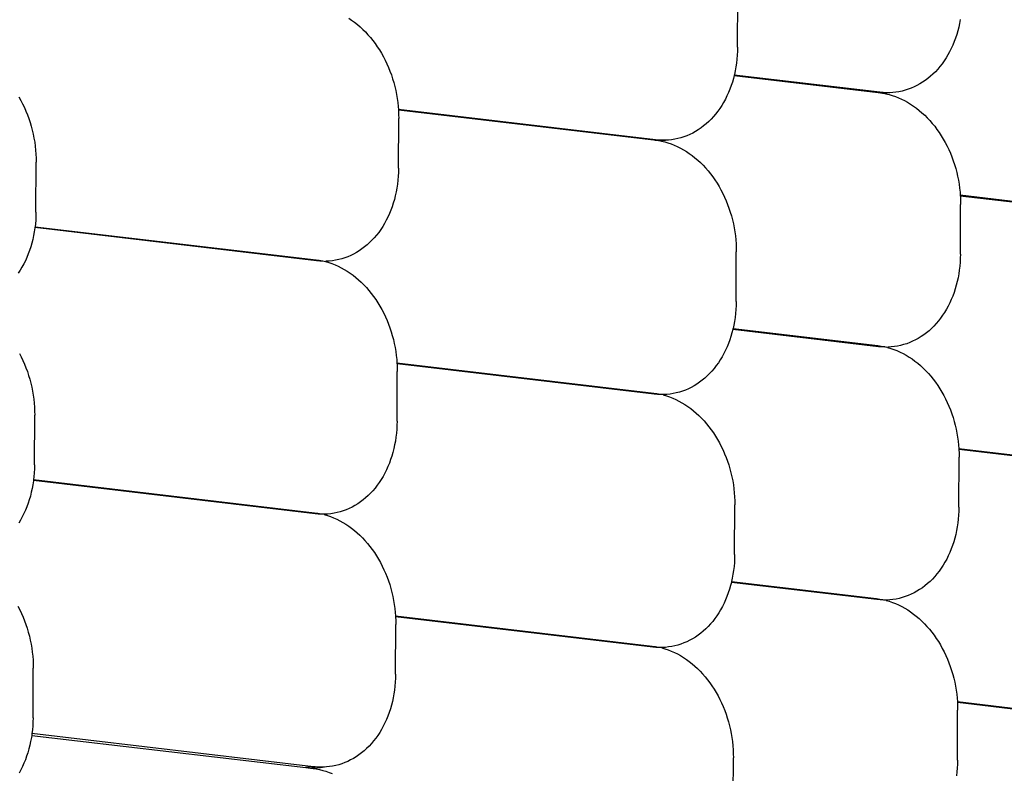
# Model space of a CAD drawing. Units: centimetres. Extents: x -513 to 733, y -454 to 367.
# Drawn here: x -20 to 31, y -145 to -105 of the extents above; entities that cross this region are included whole.
import ezdxf

# ---------------------------------------------------------------- set-up
doc = ezdxf.new("R2010")
doc.units = ezdxf.units.CM

msp = doc.modelspace()

# ---------------------------------------------------------------- linework, layer by layer
for p, q in [((17.104, -106.813), (17.115, -104.215)), ((-3.2, -105.301), (-3.047, -105.403)), ((28.728, -105.365), (28.692, -105.566)), ((-3.047, -105.403), (-2.897, -105.512)), ((-2.897, -105.512), (-2.75, -105.628)), ((-2.75, -105.628), (-2.606, -105.751)), ((-2.606, -105.751), (-2.466, -105.88)), ((-2.466, -105.88), (-2.329, -106.016)), ((28.649, -105.763), (28.599, -105.958)), ((28.692, -105.566), (28.649, -105.763)), ((-2.329, -106.016), (-2.196, -106.158)), ((-2.196, -106.158), (-2.067, -106.306)), ((-2.067, -106.306), (-1.943, -106.46)), ((28.482, -106.337), (28.414, -106.521)), ((28.544, -106.149), (28.482, -106.337)), ((28.599, -105.958), (28.544, -106.149)), ((-1.943, -106.46), (-1.823, -106.619)), ((-1.823, -106.619), (-1.708, -106.784)), ((-1.708, -106.784), (-1.597, -106.953)), ((17.104, -106.813), (17.1, -107.022)), ((28.261, -106.876), (28.176, -107.046)), ((28.341, -106.701), (28.261, -106.876)), ((28.414, -106.521), (28.341, -106.701)), ((-1.597, -106.953), (-1.492, -107.127)), ((-1.492, -107.127), (-1.392, -107.306)), ((-1.392, -107.306), (-1.297, -107.489)), ((17.072, -107.436), (17.048, -107.641)), ((17.089, -107.23), (17.072, -107.436)), ((17.1, -107.022), (17.089, -107.23)), ((27.989, -107.373), (27.887, -107.528)), ((28.085, -107.212), (27.989, -107.373)), ((28.176, -107.046), (28.085, -107.212)), ((-1.297, -107.489), (-1.208, -107.676)), ((-1.208, -107.676), (-1.124, -107.867)), ((-1.124, -107.867), (-1.046, -108.06)), ((17.018, -107.843), (16.982, -108.043)), ((17.048, -107.641), (17.018, -107.843)), ((27.552, -107.958), (27.431, -108.088)), ((27.669, -107.82), (27.552, -107.958)), ((27.781, -107.677), (27.669, -107.82)), ((27.887, -107.528), (27.781, -107.677)), ((-1.046, -108.06), (-0.973, -108.257)), ((-0.973, -108.257), (-0.907, -108.457)), ((-0.907, -108.457), (-0.847, -108.659)), ((16.889, -108.436), (16.834, -108.627)), ((16.926, -108.289), (16.889, -108.436)), ((16.932, -108.269), (16.926, -108.289)), ((16.926, -108.289), (24.446, -109.175)), ((16.939, -108.241), (16.932, -108.269)), ((24.536, -109.164), (16.932, -108.269)), ((16.982, -108.043), (16.939, -108.241)), ((27.042, -108.441), (26.905, -108.545)), ((27.176, -108.33), (27.042, -108.441)), ((27.306, -108.213), (27.176, -108.33)), ((27.431, -108.088), (27.306, -108.213)), ((-0.847, -108.659), (-0.793, -108.863)), ((-0.793, -108.863), (-0.745, -109.069)), ((16.772, -108.815), (16.704, -108.999)), ((16.834, -108.627), (16.772, -108.815)), ((26.167, -108.95), (26.011, -109.008)), ((26.32, -108.885), (26.167, -108.95)), ((26.471, -108.811), (26.32, -108.885)), ((26.619, -108.73), (26.471, -108.811)), ((26.763, -108.641), (26.619, -108.73)), ((26.905, -108.545), (26.763, -108.641)), ((-20.421, -109.408), (-20.321, -109.587)), ((-0.745, -109.069), (-0.704, -109.277)), ((-0.704, -109.277), (-0.669, -109.486)), ((-0.669, -109.486), (-0.64, -109.695)), ((16.551, -109.354), (16.466, -109.524)), ((16.631, -109.178), (16.551, -109.354)), ((16.704, -108.999), (16.631, -109.178)), ((24.536, -109.164), (24.446, -109.175)), ((24.446, -109.175), (24.512, -109.182)), ((24.512, -109.182), (24.558, -109.189)), ((24.613, -109.172), (24.536, -109.164)), ((24.558, -109.189), (24.613, -109.172)), ((24.558, -109.189), (24.679, -109.206)), ((24.703, -109.18), (24.613, -109.172)), ((24.679, -109.206), (24.786, -109.227)), ((24.87, -109.187), (24.703, -109.18)), ((24.905, -109.213), (24.786, -109.227)), ((24.786, -109.227), (24.846, -109.238)), ((24.846, -109.238), (25.012, -109.278)), ((25.037, -109.186), (24.87, -109.187)), ((25.202, -109.177), (24.905, -109.213)), ((25.012, -109.278), (25.178, -109.327)), ((25.202, -109.177), (25.037, -109.186)), ((25.178, -109.327), (25.342, -109.383)), ((25.367, -109.16), (25.202, -109.177)), ((25.342, -109.383), (25.505, -109.447)), ((25.53, -109.134), (25.367, -109.16)), ((25.505, -109.447), (25.667, -109.519)), ((25.692, -109.1), (25.53, -109.134)), ((25.853, -109.058), (25.692, -109.1)), ((26.011, -109.008), (25.853, -109.058)), ((-20.321, -109.587), (-20.226, -109.77)), ((-20.226, -109.77), (-20.136, -109.957)), ((-20.136, -109.957), (-20.053, -110.147)), ((-0.64, -109.695), (-0.618, -109.905)), ((-0.618, -109.905), (-0.607, -110.06)), ((16.177, -110.005), (16.07, -110.155)), ((16.279, -109.85), (16.177, -110.005)), ((16.375, -109.69), (16.279, -109.85)), ((16.466, -109.524), (16.375, -109.69)), ((25.667, -109.519), (25.826, -109.598)), ((25.826, -109.598), (25.984, -109.685)), ((25.984, -109.685), (26.139, -109.78)), ((26.139, -109.78), (26.292, -109.882)), ((26.292, -109.882), (26.442, -109.991)), ((26.442, -109.991), (26.589, -110.107)), ((-20.053, -110.147), (-19.974, -110.341)), ((-19.974, -110.341), (-19.902, -110.538)), ((12.826, -111.642), (-0.607, -110.06)), ((-0.607, -110.06), (-0.605, -110.081)), ((-0.605, -110.081), (12.736, -111.653)), ((-0.605, -110.081), (-0.603, -110.115)), ((-0.603, -110.115), (-0.594, -110.325)), ((-0.594, -110.325), (-0.591, -110.535)), ((15.842, -110.435), (15.721, -110.566)), ((15.959, -110.298), (15.842, -110.435)), ((16.07, -110.155), (15.959, -110.298)), ((26.589, -110.107), (26.733, -110.23)), ((26.733, -110.23), (26.873, -110.359)), ((26.873, -110.359), (27.01, -110.495)), ((27.01, -110.495), (27.143, -110.637)), ((-19.902, -110.538), (-19.836, -110.738)), ((-19.836, -110.738), (-19.776, -110.94)), ((-19.776, -110.94), (-19.722, -111.144)), ((-0.602, -113.133), (-0.591, -110.535)), ((15.195, -111.022), (15.053, -111.119)), ((15.332, -110.919), (15.195, -111.022)), ((15.466, -110.808), (15.332, -110.919)), ((15.596, -110.691), (15.466, -110.808)), ((15.721, -110.566), (15.596, -110.691)), ((27.143, -110.637), (27.272, -110.785)), ((27.272, -110.785), (27.396, -110.939)), ((27.396, -110.939), (27.516, -111.098)), ((-19.722, -111.144), (-19.674, -111.35)), ((-19.674, -111.35), (-19.633, -111.558)), ((-19.633, -111.558), (-19.598, -111.766)), ((14.142, -111.536), (13.982, -111.578)), ((14.301, -111.486), (14.142, -111.536)), ((14.457, -111.428), (14.301, -111.486)), ((14.61, -111.362), (14.457, -111.428)), ((14.761, -111.289), (14.61, -111.362)), ((14.909, -111.208), (14.761, -111.289)), ((15.053, -111.119), (14.909, -111.208)), ((27.516, -111.098), (27.631, -111.263)), ((27.631, -111.263), (27.742, -111.432)), ((27.742, -111.432), (27.847, -111.607)), ((-19.598, -111.766), (-19.569, -111.976)), ((-19.569, -111.976), (-19.547, -112.186)), ((12.826, -111.642), (12.736, -111.653)), ((12.736, -111.653), (12.802, -111.66)), ((12.802, -111.66), (12.969, -111.684)), ((12.993, -111.658), (12.826, -111.642)), ((12.969, -111.684), (13.076, -111.705)), ((13.16, -111.665), (12.993, -111.658)), ((13.195, -111.691), (13.076, -111.705)), ((13.076, -111.705), (13.136, -111.716)), ((13.136, -111.716), (13.302, -111.756)), ((13.326, -111.664), (13.16, -111.665)), ((13.492, -111.655), (13.195, -111.691)), ((13.302, -111.756), (13.468, -111.804)), ((13.492, -111.655), (13.326, -111.664)), ((13.468, -111.804), (13.632, -111.861)), ((13.657, -111.638), (13.492, -111.655)), ((13.632, -111.861), (13.795, -111.925)), ((13.82, -111.612), (13.657, -111.638)), ((13.795, -111.925), (13.957, -111.997)), ((13.982, -111.578), (13.82, -111.612)), ((13.957, -111.997), (14.116, -112.076)), ((27.847, -111.607), (27.947, -111.785)), ((27.947, -111.785), (28.042, -111.968)), ((28.042, -111.968), (28.132, -112.155)), ((-19.547, -112.186), (-19.532, -112.396)), ((-19.532, -112.396), (-19.523, -112.606)), ((14.116, -112.076), (14.274, -112.163)), ((14.274, -112.163), (14.429, -112.258)), ((14.429, -112.258), (14.582, -112.36)), ((14.582, -112.36), (14.732, -112.469)), ((14.732, -112.469), (14.879, -112.585)), ((14.879, -112.585), (15.023, -112.708)), ((28.132, -112.155), (28.215, -112.346)), ((28.215, -112.346), (28.293, -112.54)), ((28.293, -112.54), (28.366, -112.737)), ((-19.531, -115.414), (-19.52, -112.816)), ((-19.523, -112.606), (-19.52, -112.816)), ((15.023, -112.708), (15.163, -112.837)), ((15.163, -112.837), (15.3, -112.973)), ((15.3, -112.973), (15.433, -113.115)), ((28.366, -112.737), (28.432, -112.936)), ((28.432, -112.936), (28.492, -113.138)), ((-0.617, -113.55), (-0.634, -113.756)), ((-0.606, -113.342), (-0.617, -113.55)), ((-0.602, -113.133), (-0.606, -113.342)), ((15.433, -113.115), (15.561, -113.263)), ((15.561, -113.263), (15.686, -113.417)), ((15.686, -113.417), (15.806, -113.576)), ((15.806, -113.576), (15.921, -113.741)), ((28.492, -113.138), (28.546, -113.343)), ((28.546, -113.343), (28.594, -113.549)), ((28.594, -113.549), (28.635, -113.756)), ((-0.658, -113.961), (-0.688, -114.163)), ((-0.634, -113.756), (-0.658, -113.961)), ((15.921, -113.741), (16.031, -113.91)), ((16.031, -113.91), (16.137, -114.084)), ((16.137, -114.084), (16.237, -114.263)), ((28.635, -113.756), (28.67, -113.965)), ((28.67, -113.965), (28.699, -114.174)), ((-0.767, -114.561), (-0.817, -114.756)), ((-0.724, -114.364), (-0.767, -114.561)), ((-0.688, -114.163), (-0.724, -114.364)), ((16.237, -114.263), (16.332, -114.446)), ((16.332, -114.446), (16.421, -114.633)), ((16.421, -114.633), (16.505, -114.824)), ((28.699, -114.174), (28.721, -114.384)), ((28.721, -114.384), (28.732, -114.54)), ((42.165, -116.122), (28.732, -114.54)), ((28.732, -114.54), (28.734, -114.561)), ((28.734, -114.561), (42.075, -116.132)), ((28.734, -114.561), (28.736, -114.595)), ((28.736, -114.595), (28.745, -114.805)), ((-0.934, -115.135), (-1.002, -115.319)), ((-0.872, -114.947), (-0.934, -115.135)), ((-0.817, -114.756), (-0.872, -114.947)), ((16.505, -114.824), (16.583, -115.018)), ((16.583, -115.018), (16.655, -115.215)), ((28.737, -117.612), (28.748, -115.014)), ((28.745, -114.805), (28.748, -115.014)), ((-19.535, -115.622), (-19.545, -115.83)), ((-19.531, -115.414), (-19.535, -115.622)), ((-1.155, -115.674), (-1.24, -115.844)), ((-1.075, -115.498), (-1.155, -115.674)), ((-1.002, -115.319), (-1.075, -115.498)), ((16.655, -115.215), (16.722, -115.414)), ((16.722, -115.414), (16.782, -115.616)), ((16.782, -115.616), (16.836, -115.821)), ((-19.579, -116.178), (-19.585, -116.23)), ((-19.563, -116.037), (-19.579, -116.178)), ((-19.579, -116.178), (-4.904, -117.906)), ((-19.545, -115.83), (-19.563, -116.037)), ((-1.427, -116.17), (-1.529, -116.325)), ((-1.331, -116.01), (-1.427, -116.17)), ((-1.24, -115.844), (-1.331, -116.01)), ((16.836, -115.821), (16.883, -116.027)), ((16.883, -116.027), (16.925, -116.234)), ((-19.653, -116.644), (-19.696, -116.842)), ((-19.617, -116.444), (-19.653, -116.644)), ((-19.586, -116.241), (-19.617, -116.444)), ((-19.585, -116.23), (-19.586, -116.241)), ((-4.88, -117.962), (-19.585, -116.23)), ((-1.747, -116.618), (-1.864, -116.755)), ((-1.636, -116.475), (-1.747, -116.618)), ((-1.529, -116.325), (-1.636, -116.475)), ((16.925, -116.234), (16.96, -116.443)), ((16.96, -116.443), (16.988, -116.652)), ((16.988, -116.652), (17.01, -116.862)), ((-19.746, -117.036), (-19.801, -117.228)), ((-19.696, -116.842), (-19.746, -117.036)), ((-2.24, -117.128), (-2.374, -117.239)), ((-2.11, -117.011), (-2.24, -117.128)), ((-1.985, -116.886), (-2.11, -117.011)), ((-1.864, -116.755), (-1.985, -116.886)), ((17.01, -116.862), (17.026, -117.073)), ((17.026, -117.073), (17.035, -117.283)), ((-19.931, -117.599), (-20.004, -117.779)), ((-19.863, -117.415), (-19.931, -117.599)), ((-19.801, -117.228), (-19.863, -117.415)), ((-3.096, -117.682), (-3.249, -117.748)), ((-2.945, -117.609), (-3.096, -117.682)), ((-2.797, -117.528), (-2.945, -117.609)), ((-2.653, -117.439), (-2.797, -117.528)), ((-2.511, -117.342), (-2.653, -117.439)), ((-2.374, -117.239), (-2.511, -117.342)), ((17.027, -120.09), (17.037, -117.492)), ((17.035, -117.283), (17.037, -117.492)), ((28.737, -117.612), (28.733, -117.821)), ((-20.169, -118.125), (-20.26, -118.291)), ((-20.084, -117.954), (-20.169, -118.125)), ((-20.004, -117.779), (-20.084, -117.954)), ((-4.904, -117.906), (-4.737, -117.93)), ((-4.713, -117.978), (-4.88, -117.962)), ((-4.737, -117.93), (-4.57, -117.962)), ((-4.546, -117.985), (-4.713, -117.978)), ((-4.57, -117.962), (-4.475, -117.985)), ((-4.475, -117.985), (-4.404, -118.002)), ((-4.214, -117.975), (-4.404, -118.002)), ((-4.404, -118.002), (-4.238, -118.05)), ((-4.214, -117.975), (-4.38, -117.984)), ((-4.238, -118.05), (-4.074, -118.106)), ((-4.049, -117.958), (-4.214, -117.975)), ((-4.074, -118.106), (-3.911, -118.17)), ((-3.886, -117.932), (-4.049, -117.958)), ((-3.911, -118.17), (-3.749, -118.242)), ((-3.724, -117.898), (-3.886, -117.932)), ((-3.749, -118.242), (-3.589, -118.322)), ((-3.564, -117.856), (-3.724, -117.898)), ((-3.405, -117.806), (-3.564, -117.856)), ((-3.249, -117.748), (-3.405, -117.806)), ((28.705, -118.235), (28.681, -118.44)), ((28.722, -118.029), (28.705, -118.235)), ((28.733, -117.821), (28.722, -118.029)), ((-20.356, -118.451), (-20.458, -118.606)), ((-20.26, -118.291), (-20.356, -118.451)), ((-3.589, -118.322), (-3.432, -118.409)), ((-3.432, -118.409), (-3.276, -118.504)), ((-3.276, -118.504), (-3.123, -118.606)), ((-3.123, -118.606), (-2.973, -118.715)), ((-2.973, -118.715), (-2.826, -118.831)), ((28.651, -118.643), (28.615, -118.843)), ((28.681, -118.44), (28.651, -118.643)), ((-2.826, -118.831), (-2.683, -118.954)), ((-2.683, -118.954), (-2.542, -119.083)), ((-2.542, -119.083), (-2.406, -119.219)), ((-2.406, -119.219), (-2.273, -119.361)), ((28.522, -119.235), (28.467, -119.426)), ((28.572, -119.041), (28.522, -119.235)), ((28.615, -118.843), (28.572, -119.041)), ((-2.273, -119.361), (-2.144, -119.509)), ((-2.144, -119.509), (-2.02, -119.663)), ((-2.02, -119.663), (-1.9, -119.822)), ((28.405, -119.614), (28.337, -119.798)), ((28.467, -119.426), (28.405, -119.614)), ((-1.9, -119.822), (-1.785, -119.986)), ((-1.785, -119.986), (-1.674, -120.156)), ((-1.674, -120.156), (-1.569, -120.33)), ((17.023, -120.299), (17.012, -120.507)), ((17.027, -120.09), (17.023, -120.299)), ((28.184, -120.153), (28.099, -120.324)), ((28.264, -119.978), (28.184, -120.153)), ((28.337, -119.798), (28.264, -119.978)), ((-1.569, -120.33), (-1.469, -120.509)), ((-1.469, -120.509), (-1.374, -120.692)), ((-1.374, -120.692), (-1.284, -120.879)), ((16.995, -120.713), (16.971, -120.918)), ((17.012, -120.507), (16.995, -120.713)), ((27.81, -120.805), (27.703, -120.954)), ((27.912, -120.65), (27.81, -120.805)), ((28.008, -120.49), (27.912, -120.65)), ((28.099, -120.324), (28.008, -120.49)), ((-1.284, -120.879), (-1.2, -121.07)), ((-1.2, -121.07), (-1.122, -121.263)), ((-1.122, -121.263), (-1.05, -121.46)), ((16.904, -121.321), (16.867, -121.494)), ((16.941, -121.121), (16.904, -121.321)), ((16.971, -120.918), (16.941, -121.121)), ((27.475, -121.235), (27.354, -121.366)), ((27.592, -121.098), (27.475, -121.235)), ((27.703, -120.954), (27.592, -121.098)), ((-1.05, -121.46), (-0.984, -121.66)), ((-0.984, -121.66), (-0.924, -121.862)), ((16.812, -121.713), (16.757, -121.904)), ((16.854, -121.546), (16.812, -121.713)), ((16.861, -121.518), (16.854, -121.546)), ((24.459, -122.442), (16.854, -121.546)), ((16.867, -121.494), (16.861, -121.518)), ((16.867, -121.494), (24.435, -122.386)), ((26.828, -121.822), (26.686, -121.918)), ((26.965, -121.718), (26.828, -121.822)), ((27.099, -121.608), (26.965, -121.718)), ((27.229, -121.49), (27.099, -121.608)), ((27.354, -121.366), (27.229, -121.49)), ((-0.924, -121.862), (-0.87, -122.066)), ((-0.87, -122.066), (-0.822, -122.272)), ((-0.822, -122.272), (-0.781, -122.48)), ((16.627, -122.276), (16.553, -122.456)), ((16.695, -122.092), (16.627, -122.276)), ((16.757, -121.904), (16.695, -122.092)), ((25.775, -122.336), (25.615, -122.378)), ((25.934, -122.286), (25.775, -122.336)), ((26.09, -122.228), (25.934, -122.286)), ((26.243, -122.162), (26.09, -122.228)), ((26.394, -122.088), (26.243, -122.162)), ((26.542, -122.007), (26.394, -122.088)), ((26.686, -121.918), (26.542, -122.007)), ((-20.397, -122.79), (-20.302, -122.973)), ((-0.781, -122.48), (-0.746, -122.689)), ((-0.746, -122.689), (-0.717, -122.898)), ((16.389, -122.802), (16.298, -122.967)), ((16.474, -122.631), (16.389, -122.802)), ((16.553, -122.456), (16.474, -122.631)), ((24.435, -122.386), (24.602, -122.409)), ((24.626, -122.457), (24.459, -122.442)), ((24.602, -122.409), (24.769, -122.441)), ((24.793, -122.465), (24.626, -122.457)), ((24.769, -122.441), (24.864, -122.464)), ((24.935, -122.482), (24.864, -122.464)), ((25.125, -122.455), (24.935, -122.482)), ((24.935, -122.482), (25.101, -122.53)), ((25.125, -122.455), (24.959, -122.464)), ((25.101, -122.53), (25.265, -122.586)), ((25.29, -122.437), (25.125, -122.455)), ((25.265, -122.586), (25.428, -122.65)), ((25.453, -122.412), (25.29, -122.437)), ((25.428, -122.65), (25.59, -122.722)), ((25.615, -122.378), (25.453, -122.412)), ((25.59, -122.722), (25.75, -122.802)), ((25.75, -122.802), (25.907, -122.889)), ((-20.302, -122.973), (-20.213, -123.16)), ((-20.213, -123.16), (-20.129, -123.35)), ((-20.129, -123.35), (-20.051, -123.544)), ((-0.717, -122.898), (-0.695, -123.108)), ((-0.695, -123.108), (-0.682, -123.284)), ((-0.682, -123.284), (12.725, -124.863)), ((-0.682, -123.284), (-0.68, -123.318)), ((-0.68, -123.318), (-0.679, -123.338)), ((12.749, -124.92), (-0.679, -123.338)), ((-0.679, -123.338), (-0.671, -123.528)), ((16.1, -123.283), (15.993, -123.432)), ((16.201, -123.128), (16.1, -123.283)), ((16.298, -122.967), (16.201, -123.128)), ((25.907, -122.889), (26.063, -122.983)), ((26.063, -122.983), (26.216, -123.085)), ((26.216, -123.085), (26.366, -123.194)), ((26.366, -123.194), (26.513, -123.31)), ((26.513, -123.31), (26.656, -123.433)), ((-20.051, -123.544), (-19.979, -123.741)), ((-19.979, -123.741), (-19.913, -123.941)), ((-0.679, -126.336), (-0.668, -123.738)), ((-0.671, -123.528), (-0.668, -123.738)), ((15.644, -123.844), (15.519, -123.968)), ((15.765, -123.713), (15.644, -123.844)), ((15.882, -123.576), (15.765, -123.713)), ((15.993, -123.432), (15.882, -123.576)), ((26.656, -123.433), (26.797, -123.563)), ((26.797, -123.563), (26.933, -123.698)), ((26.933, -123.698), (27.066, -123.841)), ((27.066, -123.841), (27.195, -123.989)), ((-19.913, -123.941), (-19.853, -124.143)), ((-19.853, -124.143), (-19.799, -124.347)), ((-19.799, -124.347), (-19.751, -124.553)), ((14.976, -124.396), (14.831, -124.485)), ((15.117, -124.3), (14.976, -124.396)), ((15.255, -124.196), (15.117, -124.3)), ((15.389, -124.086), (15.255, -124.196)), ((15.519, -123.968), (15.389, -124.086)), ((27.195, -123.989), (27.319, -124.142)), ((27.319, -124.142), (27.439, -124.302)), ((27.439, -124.302), (27.554, -124.466)), ((-19.751, -124.553), (-19.71, -124.76)), ((-19.71, -124.76), (-19.675, -124.969)), ((12.725, -124.863), (12.892, -124.887)), ((12.916, -124.935), (12.749, -124.92)), ((12.892, -124.887), (13.059, -124.919)), ((13.58, -124.915), (13.415, -124.932)), ((13.743, -124.889), (13.58, -124.915)), ((13.905, -124.856), (13.743, -124.889)), ((14.065, -124.814), (13.905, -124.856)), ((14.223, -124.764), (14.065, -124.814)), ((14.379, -124.706), (14.223, -124.764)), ((14.533, -124.64), (14.379, -124.706)), ((14.684, -124.566), (14.533, -124.64)), ((14.831, -124.485), (14.684, -124.566)), ((27.554, -124.466), (27.665, -124.636)), ((27.665, -124.636), (27.77, -124.81)), ((27.77, -124.81), (27.87, -124.989)), ((-19.675, -124.969), (-19.646, -125.179)), ((-19.646, -125.179), (-19.624, -125.389)), ((-19.624, -125.389), (-19.608, -125.599)), ((13.083, -124.942), (12.916, -124.935)), ((13.154, -124.942), (13.083, -124.942)), ((13.249, -124.942), (13.154, -124.942)), ((13.225, -124.959), (13.154, -124.942)), ((13.415, -124.932), (13.225, -124.959)), ((13.225, -124.959), (13.391, -125.008)), ((13.415, -124.932), (13.249, -124.942)), ((13.391, -125.008), (13.555, -125.064)), ((13.555, -125.064), (13.718, -125.128)), ((13.718, -125.128), (13.88, -125.2)), ((13.88, -125.2), (14.04, -125.279)), ((14.04, -125.279), (14.197, -125.366)), ((14.197, -125.366), (14.353, -125.461)), ((27.87, -124.989), (27.965, -125.172)), ((27.965, -125.172), (28.055, -125.359)), ((28.055, -125.359), (28.139, -125.549)), ((-19.608, -125.599), (-19.599, -125.809)), ((-19.599, -125.809), (-19.597, -126.019)), ((14.353, -125.461), (14.505, -125.563)), ((14.505, -125.563), (14.655, -125.672)), ((14.655, -125.672), (14.802, -125.788)), ((14.802, -125.788), (14.946, -125.911)), ((14.946, -125.911), (15.087, -126.04)), ((28.139, -125.549), (28.217, -125.743)), ((28.217, -125.743), (28.289, -125.94)), ((28.289, -125.94), (28.355, -126.14)), ((-19.607, -128.616), (-19.597, -126.019)), ((-0.679, -126.336), (-0.683, -126.545)), ((15.087, -126.04), (15.223, -126.176)), ((15.223, -126.176), (15.356, -126.318)), ((15.356, -126.318), (15.485, -126.466)), ((15.485, -126.466), (15.609, -126.62)), ((28.355, -126.14), (28.415, -126.342)), ((28.415, -126.342), (28.469, -126.546)), ((-0.711, -126.959), (-0.734, -127.164)), ((-0.693, -126.753), (-0.711, -126.959)), ((-0.683, -126.545), (-0.693, -126.753)), ((15.609, -126.62), (15.729, -126.779)), ((15.729, -126.779), (15.844, -126.944)), ((15.844, -126.944), (15.955, -127.113)), ((28.469, -126.546), (28.517, -126.752)), ((28.517, -126.752), (28.558, -126.96)), ((28.558, -126.96), (28.593, -127.168)), ((-0.765, -127.366), (-0.801, -127.567)), ((-0.734, -127.164), (-0.765, -127.366)), ((15.955, -127.113), (16.06, -127.288)), ((16.06, -127.288), (16.16, -127.467)), ((16.16, -127.467), (16.255, -127.65)), ((28.593, -127.168), (28.622, -127.378)), ((28.622, -127.378), (28.644, -127.588)), ((-0.893, -127.959), (-0.949, -128.15)), ((-0.844, -127.764), (-0.893, -127.959)), ((-0.801, -127.567), (-0.844, -127.764)), ((16.255, -127.65), (16.345, -127.836)), ((16.345, -127.836), (16.428, -128.027)), ((28.644, -127.588), (28.657, -127.764)), ((28.657, -127.764), (42.064, -129.343)), ((28.657, -127.764), (28.659, -127.798)), ((28.659, -127.798), (28.66, -127.818)), ((42.088, -129.399), (28.66, -127.818)), ((28.66, -127.818), (28.668, -128.008)), ((28.668, -128.008), (28.671, -128.218)), ((-1.079, -128.522), (-1.152, -128.701)), ((-1.011, -128.338), (-1.079, -128.522)), ((-0.949, -128.15), (-1.011, -128.338)), ((16.428, -128.027), (16.506, -128.221)), ((16.506, -128.221), (16.579, -128.418)), ((16.579, -128.418), (16.645, -128.617)), ((28.66, -130.816), (28.671, -128.218)), ((-19.622, -129.033), (-19.639, -129.24)), ((-19.611, -128.825), (-19.622, -129.033)), ((-19.607, -128.616), (-19.611, -128.825)), ((-1.232, -128.877), (-1.317, -129.047)), ((-1.152, -128.701), (-1.232, -128.877)), ((16.645, -128.617), (16.705, -128.82)), ((16.705, -128.82), (16.759, -129.024)), ((16.759, -129.024), (16.807, -129.23)), ((-19.663, -129.444), (-19.693, -129.647)), ((-19.662, -129.433), (-19.663, -129.444)), ((-19.656, -129.381), (-19.662, -129.433)), ((-4.957, -131.165), (-19.662, -129.433)), ((-19.639, -129.24), (-19.656, -129.381)), ((-19.656, -129.381), (-4.981, -131.109)), ((-1.606, -129.529), (-1.712, -129.678)), ((-1.504, -129.374), (-1.606, -129.529)), ((-1.408, -129.213), (-1.504, -129.374)), ((-1.317, -129.047), (-1.408, -129.213)), ((16.807, -129.23), (16.848, -129.437)), ((16.848, -129.437), (16.883, -129.646)), ((-19.773, -130.045), (-19.822, -130.239)), ((-19.73, -129.847), (-19.773, -130.045)), ((-19.693, -129.647), (-19.73, -129.847)), ((-1.94, -129.959), (-2.062, -130.089)), ((-1.824, -129.821), (-1.94, -129.959)), ((-1.712, -129.678), (-1.824, -129.821)), ((16.883, -129.646), (16.912, -129.856)), ((16.912, -129.856), (16.934, -130.066)), ((16.934, -130.066), (16.949, -130.276)), ((-19.878, -130.431), (-19.94, -130.618)), ((-19.822, -130.239), (-19.878, -130.431)), ((-2.588, -130.545), (-2.729, -130.642)), ((-2.451, -130.442), (-2.588, -130.545)), ((-2.317, -130.331), (-2.451, -130.442)), ((-2.187, -130.214), (-2.317, -130.331)), ((-2.062, -130.089), (-2.187, -130.214)), ((16.949, -130.276), (16.958, -130.486)), ((16.958, -130.486), (16.961, -130.696)), ((-20.081, -130.982), (-20.161, -131.157)), ((-20.007, -130.802), (-20.081, -130.982)), ((-19.94, -130.618), (-20.007, -130.802)), ((-3.64, -131.059), (-3.801, -131.101)), ((-3.482, -131.009), (-3.64, -131.059)), ((-3.326, -130.951), (-3.482, -131.009)), ((-3.173, -130.886), (-3.326, -130.951)), ((-3.022, -130.812), (-3.173, -130.886)), ((-2.874, -130.731), (-3.022, -130.812)), ((-2.729, -130.642), (-2.874, -130.731)), ((16.95, -133.294), (16.961, -130.696)), ((28.656, -131.025), (28.646, -131.233)), ((28.66, -130.816), (28.656, -131.025)), ((-20.337, -131.494), (-20.433, -131.654)), ((-20.246, -131.328), (-20.337, -131.494)), ((-20.161, -131.157), (-20.246, -131.328)), ((-4.981, -131.109), (-4.813, -131.133)), ((-4.79, -131.181), (-4.957, -131.165)), ((-4.813, -131.133), (-4.647, -131.165)), ((-4.623, -131.188), (-4.79, -131.181)), ((-4.552, -131.188), (-4.623, -131.188)), ((-4.456, -131.187), (-4.552, -131.188)), ((-4.48, -131.205), (-4.552, -131.188)), ((-4.291, -131.178), (-4.48, -131.205)), ((-4.48, -131.205), (-4.315, -131.253)), ((-4.291, -131.178), (-4.456, -131.187)), ((-4.315, -131.253), (-4.15, -131.309)), ((-4.126, -131.161), (-4.291, -131.178)), ((-4.15, -131.309), (-3.987, -131.374)), ((-3.963, -131.135), (-4.126, -131.161)), ((-3.987, -131.374), (-3.826, -131.445)), ((-3.801, -131.101), (-3.963, -131.135)), ((-3.826, -131.445), (-3.666, -131.525)), ((-3.666, -131.525), (-3.508, -131.612)), ((28.628, -131.439), (28.605, -131.644)), ((28.646, -131.233), (28.628, -131.439)), ((-3.508, -131.612), (-3.353, -131.707)), ((-3.353, -131.707), (-3.2, -131.809)), ((-3.2, -131.809), (-3.05, -131.918)), ((-3.05, -131.918), (-2.903, -132.034)), ((-2.903, -132.034), (-2.759, -132.157)), ((28.538, -132.046), (28.495, -132.244)), ((28.575, -131.846), (28.538, -132.046)), ((28.605, -131.644), (28.575, -131.846)), ((-2.759, -132.157), (-2.619, -132.286)), ((-2.619, -132.286), (-2.482, -132.422)), ((-2.482, -132.422), (-2.35, -132.564)), ((-2.35, -132.564), (-2.221, -132.712)), ((28.39, -132.63), (28.328, -132.818)), ((28.446, -132.439), (28.39, -132.63)), ((28.495, -132.244), (28.446, -132.439)), ((-2.221, -132.712), (-2.097, -132.866)), ((-2.097, -132.866), (-1.977, -133.025)), ((-1.977, -133.025), (-1.861, -133.19)), ((28.261, -133.002), (28.187, -133.181)), ((28.328, -132.818), (28.261, -133.002)), ((-1.861, -133.19), (-1.751, -133.359)), ((-1.751, -133.359), (-1.646, -133.533)), ((-1.646, -133.533), (-1.545, -133.712)), ((16.946, -133.503), (16.936, -133.71)), ((16.95, -133.294), (16.946, -133.503)), ((28.022, -133.527), (27.931, -133.693)), ((28.107, -133.357), (28.022, -133.527)), ((28.187, -133.181), (28.107, -133.357)), ((-1.545, -133.712), (-1.45, -133.895)), ((-1.45, -133.895), (-1.361, -134.082)), ((-1.361, -134.082), (-1.277, -134.273)), ((16.895, -134.121), (16.864, -134.324)), ((16.918, -133.917), (16.895, -134.121)), ((16.936, -133.71), (16.918, -133.917)), ((27.627, -134.158), (27.515, -134.301)), ((27.733, -134.009), (27.627, -134.158)), ((27.835, -133.854), (27.733, -134.009)), ((27.931, -133.693), (27.835, -133.854)), ((-1.277, -134.273), (-1.199, -134.467)), ((-1.199, -134.467), (-1.127, -134.664)), ((-1.127, -134.664), (-1.061, -134.863)), ((16.828, -134.524), (16.79, -134.698)), ((16.864, -134.324), (16.828, -134.524)), ((27.152, -134.694), (27.022, -134.811)), ((27.277, -134.569), (27.152, -134.694)), ((27.399, -134.439), (27.277, -134.569)), ((27.515, -134.301), (27.399, -134.439)), ((-1.061, -134.863), (-1.001, -135.065)), ((-1.001, -135.065), (-0.947, -135.27)), ((16.68, -135.108), (16.618, -135.295)), ((16.735, -134.916), (16.68, -135.108)), ((16.778, -134.75), (16.735, -134.916)), ((16.785, -134.722), (16.778, -134.75)), ((24.382, -135.645), (16.778, -134.75)), ((16.79, -134.698), (16.785, -134.722)), ((16.79, -134.698), (24.359, -135.589)), ((26.465, -135.211), (26.317, -135.292)), ((26.61, -135.122), (26.465, -135.211)), ((26.751, -135.026), (26.61, -135.122)), ((26.888, -134.922), (26.751, -135.026)), ((27.022, -134.811), (26.888, -134.922)), ((-0.947, -135.27), (-0.899, -135.476)), ((-0.899, -135.476), (-0.858, -135.683)), ((-0.858, -135.683), (-0.823, -135.892)), ((16.477, -135.659), (16.397, -135.834)), ((16.55, -135.479), (16.477, -135.659)), ((16.618, -135.295), (16.55, -135.479)), ((24.359, -135.589), (24.526, -135.613)), ((24.549, -135.661), (24.382, -135.645)), ((24.526, -135.613), (24.692, -135.645)), ((24.716, -135.668), (24.549, -135.661)), ((24.787, -135.668), (24.716, -135.668)), ((24.883, -135.667), (24.787, -135.668)), ((24.859, -135.685), (24.787, -135.668)), ((25.048, -135.658), (24.859, -135.685)), ((24.859, -135.685), (25.024, -135.733)), ((25.048, -135.658), (24.883, -135.667)), ((25.213, -135.641), (25.048, -135.658)), ((25.377, -135.615), (25.213, -135.641)), ((25.538, -135.581), (25.377, -135.615)), ((25.699, -135.539), (25.538, -135.581)), ((25.857, -135.489), (25.699, -135.539)), ((26.013, -135.431), (25.857, -135.489)), ((26.166, -135.366), (26.013, -135.431)), ((26.317, -135.292), (26.166, -135.366)), ((-20.474, -135.993), (-20.379, -136.176)), ((-20.379, -136.176), (-20.29, -136.363)), ((-0.823, -135.892), (-0.794, -136.101)), ((-0.794, -136.101), (-0.772, -136.311)), ((16.221, -136.171), (16.125, -136.331)), ((16.312, -136.005), (16.221, -136.171)), ((16.397, -135.834), (16.312, -136.005)), ((25.024, -135.733), (25.189, -135.79)), ((25.189, -135.79), (25.352, -135.854)), ((25.352, -135.854), (25.513, -135.926)), ((25.513, -135.926), (25.673, -136.005)), ((25.673, -136.005), (25.831, -136.092)), ((25.831, -136.092), (25.986, -136.187)), ((25.986, -136.187), (26.139, -136.289)), ((-20.29, -136.363), (-20.206, -136.553)), ((-20.206, -136.553), (-20.128, -136.747)), ((-20.128, -136.747), (-20.056, -136.944)), ((-0.772, -136.311), (-0.759, -136.488)), ((-0.759, -136.488), (12.648, -138.067)), ((-0.759, -136.488), (-0.756, -136.522)), ((-0.756, -136.522), (-0.755, -136.541)), ((12.672, -138.123), (-0.755, -136.541)), ((-0.755, -136.541), (-0.747, -136.732)), ((-0.747, -136.732), (-0.745, -136.941)), ((15.916, -136.636), (15.805, -136.779)), ((16.023, -136.486), (15.916, -136.636)), ((16.125, -136.331), (16.023, -136.486)), ((26.139, -136.289), (26.289, -136.398)), ((26.289, -136.398), (26.436, -136.514)), ((26.436, -136.514), (26.58, -136.637)), ((26.58, -136.637), (26.72, -136.766)), ((-20.056, -136.944), (-19.99, -137.144)), ((-19.99, -137.144), (-19.929, -137.346)), ((-0.755, -139.539), (-0.745, -136.941)), ((15.442, -137.171), (15.312, -137.289)), ((15.567, -137.047), (15.442, -137.171)), ((15.688, -136.916), (15.567, -137.047)), ((15.805, -136.779), (15.688, -136.916)), ((26.72, -136.766), (26.857, -136.902)), ((26.857, -136.902), (26.989, -137.044)), ((26.989, -137.044), (27.118, -137.192)), ((27.118, -137.192), (27.242, -137.346)), ((-19.929, -137.346), (-19.875, -137.55)), ((-19.875, -137.55), (-19.828, -137.756)), ((-19.828, -137.756), (-19.786, -137.963)), ((14.607, -137.77), (14.456, -137.843)), ((14.755, -137.688), (14.607, -137.77)), ((14.899, -137.6), (14.755, -137.688)), ((15.041, -137.503), (14.899, -137.6)), ((15.178, -137.4), (15.041, -137.503)), ((15.312, -137.289), (15.178, -137.4)), ((27.242, -137.346), (27.362, -137.505)), ((27.362, -137.505), (27.478, -137.67)), ((27.478, -137.67), (27.588, -137.839)), ((-19.786, -137.963), (-19.751, -138.172)), ((-19.751, -138.172), (-19.723, -138.382)), ((12.648, -138.067), (12.815, -138.091)), ((12.839, -138.139), (12.672, -138.123)), ((12.815, -138.091), (12.982, -138.123)), ((13.006, -138.146), (12.839, -138.139)), ((13.077, -138.146), (13.006, -138.146)), ((13.172, -138.145), (13.077, -138.146)), ((13.149, -138.163), (13.077, -138.146)), ((13.338, -138.136), (13.149, -138.163)), ((13.149, -138.163), (13.314, -138.211)), ((13.338, -138.136), (13.172, -138.145)), ((13.314, -138.211), (13.478, -138.267)), ((13.503, -138.118), (13.338, -138.136)), ((13.478, -138.267), (13.642, -138.331)), ((13.666, -138.093), (13.503, -138.118)), ((13.828, -138.059), (13.666, -138.093)), ((13.988, -138.017), (13.828, -138.059)), ((14.147, -137.967), (13.988, -138.017)), ((14.303, -137.909), (14.147, -137.967)), ((14.456, -137.843), (14.303, -137.909)), ((27.588, -137.839), (27.693, -138.014)), ((27.693, -138.014), (27.794, -138.192)), ((27.794, -138.192), (27.889, -138.375)), ((-19.723, -138.382), (-19.701, -138.592)), ((-19.701, -138.592), (-19.685, -138.802)), ((-19.685, -138.802), (-19.676, -139.012)), ((13.642, -138.331), (13.803, -138.403)), ((13.803, -138.403), (13.963, -138.483)), ((13.963, -138.483), (14.12, -138.57)), ((14.12, -138.57), (14.276, -138.665)), ((14.276, -138.665), (14.429, -138.767)), ((14.429, -138.767), (14.579, -138.876)), ((27.889, -138.375), (27.978, -138.562)), ((27.978, -138.562), (28.062, -138.753)), ((28.062, -138.753), (28.14, -138.947)), ((-19.684, -141.82), (-19.674, -139.222)), ((-19.676, -139.012), (-19.674, -139.222)), ((14.579, -138.876), (14.726, -138.992)), ((14.726, -138.992), (14.869, -139.115)), ((14.869, -139.115), (15.01, -139.244)), ((15.01, -139.244), (15.146, -139.38)), ((28.14, -138.947), (28.212, -139.144)), ((28.212, -139.144), (28.278, -139.343)), ((-0.759, -139.748), (-0.77, -139.956)), ((-0.755, -139.539), (-0.759, -139.748)), ((15.146, -139.38), (15.279, -139.522)), ((15.279, -139.522), (15.408, -139.67)), ((15.408, -139.67), (15.532, -139.824)), ((15.532, -139.824), (15.652, -139.983)), ((28.278, -139.343), (28.338, -139.546)), ((28.338, -139.546), (28.392, -139.75)), ((28.392, -139.75), (28.44, -139.956)), ((-0.787, -140.162), (-0.811, -140.367)), ((-0.77, -139.956), (-0.787, -140.162)), ((15.652, -139.983), (15.767, -140.147)), ((15.767, -140.147), (15.878, -140.317)), ((15.878, -140.317), (15.983, -140.491)), ((28.44, -139.956), (28.482, -140.163)), ((28.482, -140.163), (28.517, -140.372)), ((-0.878, -140.77), (-0.921, -140.968)), ((-0.841, -140.57), (-0.878, -140.77)), ((-0.811, -140.367), (-0.841, -140.57)), ((15.983, -140.491), (16.084, -140.67)), ((16.084, -140.67), (16.178, -140.853)), ((16.178, -140.853), (16.268, -141.04)), ((28.517, -140.372), (28.545, -140.582)), ((28.545, -140.582), (28.567, -140.792)), ((28.567, -140.792), (28.58, -140.968)), ((-1.026, -141.353), (-1.088, -141.541)), ((-0.97, -141.162), (-1.026, -141.353)), ((-0.921, -140.968), (-0.97, -141.162)), ((16.268, -141.04), (16.352, -141.231)), ((16.352, -141.231), (16.43, -141.425)), ((28.58, -140.968), (41.987, -142.547)), ((28.58, -140.968), (28.583, -141.002)), ((28.583, -141.002), (28.584, -141.022)), ((42.011, -142.603), (28.584, -141.022)), ((28.584, -141.022), (28.592, -141.212)), ((28.592, -141.212), (28.594, -141.422)), ((-19.684, -141.82), (-19.688, -142.029)), ((-1.155, -141.725), (-1.229, -141.905)), ((-1.088, -141.541), (-1.155, -141.725)), ((16.43, -141.425), (16.502, -141.621)), ((16.502, -141.621), (16.568, -141.821)), ((16.568, -141.821), (16.628, -142.023)), ((28.584, -144.02), (28.594, -141.422)), ((-19.699, -142.236), (-19.716, -142.443)), ((-19.688, -142.029), (-19.699, -142.236)), ((-1.394, -142.251), (-1.485, -142.417)), ((-1.309, -142.08), (-1.394, -142.251)), ((-1.229, -141.905), (-1.309, -142.08)), ((16.628, -142.023), (16.682, -142.227)), ((16.682, -142.227), (16.73, -142.434)), ((-19.77, -142.85), (-19.807, -143.05)), ((-19.752, -142.73), (-19.77, -142.85)), ((-19.74, -142.647), (-19.752, -142.73)), ((-19.752, -142.73), (-5.442, -144.416)), ((-19.739, -142.637), (-19.74, -142.647)), ((-19.716, -142.443), (-19.739, -142.637)), ((-5.034, -144.369), (-19.739, -142.637)), ((-1.789, -142.881), (-1.901, -143.025)), ((-1.682, -142.732), (-1.789, -142.881)), ((-1.581, -142.577), (-1.682, -142.732)), ((-1.485, -142.417), (-1.581, -142.577)), ((16.73, -142.434), (16.771, -142.641)), ((16.771, -142.641), (16.806, -142.85)), ((16.806, -142.85), (16.835, -143.059)), ((-19.85, -143.248), (-19.899, -143.442)), ((-19.807, -143.05), (-19.85, -143.248)), ((-2.264, -143.417), (-2.394, -143.535)), ((-2.138, -143.293), (-2.264, -143.417)), ((-2.017, -143.162), (-2.138, -143.293)), ((-1.901, -143.025), (-2.017, -143.162)), ((16.835, -143.059), (16.857, -143.269)), ((16.857, -143.269), (16.873, -143.48)), ((-20.016, -143.821), (-20.084, -144.005)), ((-19.955, -143.634), (-20.016, -143.821)), ((-19.899, -143.442), (-19.955, -143.634)), ((-2.951, -143.934), (-3.099, -144.015)), ((-2.806, -143.845), (-2.951, -143.934)), ((-2.665, -143.749), (-2.806, -143.845)), ((-2.527, -143.645), (-2.665, -143.749)), ((-2.394, -143.535), (-2.527, -143.645)), ((16.873, -143.48), (16.882, -143.69)), ((16.874, -146.498), (16.884, -143.899)), ((16.882, -143.69), (16.884, -143.899)), ((-20.237, -144.36), (-20.323, -144.531)), ((-20.158, -144.185), (-20.237, -144.36)), ((-20.084, -144.005), (-20.158, -144.185)), ((-5.034, -144.369), (-5.442, -144.416)), ((-5.442, -144.416), (-5.191, -144.445)), ((-5.191, -144.445), (-5.104, -144.423)), ((-5.191, -144.445), (-5.058, -144.461)), ((-5.104, -144.423), (-4.956, -144.376)), ((-5.058, -144.461), (-5.051, -144.462)), ((-4.665, -144.418), (-5.051, -144.462)), ((-5.051, -144.462), (-4.891, -144.485)), ((-4.956, -144.376), (-5.034, -144.369)), ((-4.866, -144.384), (-4.956, -144.376)), ((-4.7, -144.392), (-4.866, -144.384)), ((-4.533, -144.391), (-4.7, -144.392)), ((-4.367, -144.382), (-4.665, -144.418)), ((-4.367, -144.382), (-4.533, -144.391)), ((-4.203, -144.364), (-4.367, -144.382)), ((-4.039, -144.339), (-4.203, -144.364)), ((-3.877, -144.305), (-4.039, -144.339)), ((-3.717, -144.263), (-3.877, -144.305)), ((-3.559, -144.213), (-3.717, -144.263)), ((-3.403, -144.155), (-3.559, -144.213)), ((-3.249, -144.089), (-3.403, -144.155)), ((-3.099, -144.015), (-3.249, -144.089)), ((28.569, -144.437), (28.552, -144.643)), ((28.58, -144.229), (28.569, -144.437)), ((28.584, -144.02), (28.58, -144.229)), ((-20.323, -144.531), (-20.413, -144.697)), ((-4.891, -144.485), (-4.724, -144.517)), ((-4.724, -144.517), (-4.558, -144.557)), ((-4.558, -144.557), (-4.392, -144.605)), ((-4.392, -144.605), (-4.228, -144.661)), ((-4.228, -144.661), (-4.065, -144.725)), ((28.552, -144.643), (28.528, -144.848))]:
    msp.add_line(p, q)

doc.saveas('drawing.dxf')
